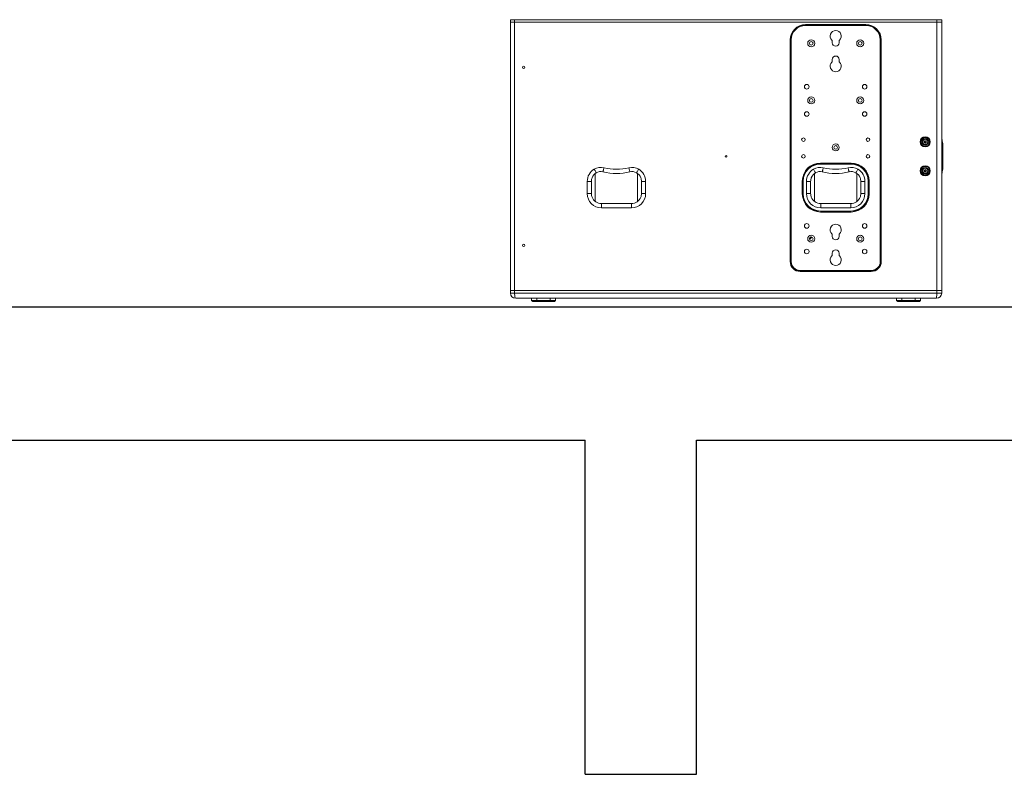
# Model space of a CAD drawing. Units: metres. Extents: x -778 to 631, y -206897 to -102982.
# Drawn here: x -389 to -388, y -103436 to -103435 of the extents above; entities that cross this region are included whole.
import ezdxf

# ---------------------------------------------------------------- set-up
doc = ezdxf.new("R2010")
doc.units = ezdxf.units.M
doc.header["$LTSCALE"] = 15
doc.header["$MEASUREMENT"] = 0
doc.layers.add('BETON', color=252, linetype='CONTINUOUS')
doc.layers.add('son', color=230, linetype='CONTINUOUS')

msp = doc.modelspace()

# ---------------------------------------------------------------- linework, layer by layer
at = {"layer": 'BETON'}
for p, q in [((-409.4306, -103435.2466), (-368.8306, -103435.2466)), ((-419.4356, -103435.4866), (-388.4272, -103435.4866)), ((-388.4272, -103436.0866), (-388.4272, -103435.4866)), ((-388.2272, -103435.4866), (-384.7022, -103435.4866)), ((-388.2272, -103436.0866), (-388.2272, -103435.4866)), ((-388.4272, -103436.0866), (-388.2272, -103436.0866))]:
    msp.add_line(p, q, dxfattribs=at)
at = {"layer": 'son', "linetype": 'Continuous', "lineweight": 15, "ltscale": 1000}
for p, q in [((-388.5543, -103434.731), (-388.5618, -103434.731)), ((-388.5618, -103434.731), (-388.5618, -103434.7357)), ((-388.5618, -103434.7357), (-388.5618, -103435.2173)), ((-388.5618, -103434.7357), (-388.5544, -103434.7357)), ((-388.5544, -103434.7357), (-388.5544, -103435.2173)), ((-388.5544, -103434.7357), (-387.7958, -103434.7357)), ((-387.7958, -103434.731), (-388.5543, -103434.731)), ((-388.5543, -103434.731), (-388.5543, -103434.7357)), ((-387.7958, -103434.7357), (-388.5543, -103434.7357)), ((-388.0313, -103434.7397), (-387.9233, -103434.7397)), ((-388.0313, -103434.7397), (-388.0313, -103434.7402)), ((-387.9233, -103434.7397), (-387.9233, -103434.7402)), ((-387.7958, -103434.731), (-387.7958, -103434.7357)), ((-387.7868, -103434.731), (-387.7958, -103434.731)), ((-387.7868, -103434.7357), (-387.7958, -103434.7357)), ((-387.7958, -103434.7357), (-387.7958, -103435.2173)), ((-387.7868, -103434.731), (-387.7868, -103434.7357)), ((-387.7868, -103434.7357), (-387.7868, -103435.2173)), ((-387.9233, -103434.7402), (-388.0313, -103434.7402)), ((-387.9233, -103434.7415), (-388.0313, -103434.7415)), ((-388.0591, -103435.1655), (-388.0591, -103434.7675)), ((-388.0591, -103434.7675), (-388.0586, -103434.7675)), ((-388.0586, -103434.7675), (-388.0586, -103435.1655)), ((-388.0573, -103434.7675), (-388.0573, -103435.1655)), ((-387.9835, -103434.7692), (-387.9835, -103434.7725)), ((-387.9712, -103434.7725), (-387.9711, -103434.7692)), ((-387.8973, -103435.1655), (-387.8973, -103434.7675)), ((-387.8955, -103434.7675), (-387.896, -103434.7675)), ((-387.896, -103435.1655), (-387.896, -103434.7675)), ((-387.8955, -103434.7675), (-387.8955, -103435.1655)), ((-387.9835, -103434.8025), (-387.9835, -103434.8058)), ((-387.9711, -103434.8058), (-387.9712, -103434.8025)), ((-387.7845, -103434.9645), (-387.7845, -103434.9885)), ((-387.9498, -103434.9885), (-388.0048, -103434.9885)), ((-388.0048, -103434.9898), (-388.0048, -103434.9903)), ((-388.0048, -103434.9898), (-387.9498, -103434.9898)), ((-387.9498, -103434.9903), (-388.0048, -103434.9903)), ((-387.9498, -103434.9898), (-387.9498, -103434.9903)), ((-388.4238, -103435.0435), (-388.4238, -103435.0215)), ((-388.4163, -103435.0215), (-388.4238, -103435.0215)), ((-388.4163, -103435.0215), (-388.4163, -103435.0435)), ((-388.4093, -103435.0578), (-388.4093, -103435.0073)), ((-388.3333, -103435.0073), (-388.3333, -103435.0578)), ((-388.3188, -103435.0215), (-388.3263, -103435.0215)), ((-388.3263, -103435.0435), (-388.3263, -103435.0215)), ((-388.3188, -103435.0215), (-388.3188, -103435.0435)), ((-388.0373, -103435.021), (-388.0373, -103435.044)), ((-388.036, -103435.021), (-388.0355, -103435.021)), ((-388.036, -103435.044), (-388.036, -103435.021)), ((-388.0355, -103435.021), (-388.0355, -103435.044)), ((-388.0298, -103435.0435), (-388.0298, -103435.0215)), ((-388.0223, -103435.0215), (-388.0298, -103435.0215)), ((-388.0223, -103435.0215), (-388.0223, -103435.0435)), ((-388.0151, -103435.0579), (-388.0151, -103435.0071)), ((-387.9391, -103435.0075), (-387.9391, -103435.0576)), ((-387.9248, -103435.0215), (-387.9323, -103435.0215)), ((-387.9323, -103435.0435), (-387.9323, -103435.0215)), ((-387.9248, -103435.0215), (-387.9248, -103435.0435)), ((-387.9191, -103435.044), (-387.9191, -103435.021)), ((-387.9191, -103435.021), (-387.9186, -103435.021)), ((-387.9186, -103435.021), (-387.9186, -103435.044)), ((-387.9173, -103435.044), (-387.9173, -103435.021)), ((-388.4163, -103435.0435), (-388.4238, -103435.0435)), ((-388.3188, -103435.0435), (-388.3263, -103435.0435)), ((-388.036, -103435.044), (-388.0355, -103435.044)), ((-388.0223, -103435.0435), (-388.0298, -103435.0435)), ((-387.9248, -103435.0435), (-387.9323, -103435.0435)), ((-387.9191, -103435.044), (-387.9186, -103435.044)), ((-388.3983, -103435.0615), (-388.3983, -103435.069)), ((-388.3443, -103435.0615), (-388.3983, -103435.0615)), ((-388.3443, -103435.069), (-388.3983, -103435.069)), ((-388.3443, -103435.0615), (-388.3443, -103435.069)), ((-388.0048, -103435.0747), (-387.9498, -103435.0747)), ((-388.0048, -103435.0747), (-388.0048, -103435.0752)), ((-387.9498, -103435.0752), (-388.0048, -103435.0752)), ((-388.0043, -103435.069), (-388.0043, -103435.0615)), ((-387.9503, -103435.0615), (-388.0043, -103435.0615)), ((-387.9503, -103435.069), (-388.0043, -103435.069)), ((-387.9503, -103435.069), (-387.9503, -103435.0615)), ((-387.9498, -103435.0747), (-387.9498, -103435.0752)), ((-388.0048, -103435.0765), (-387.9498, -103435.0765)), ((-388.022, -103435.1213), (-388.0246, -103435.124)), ((-387.9835, -103435.1172), (-387.9835, -103435.1205)), ((-387.9712, -103435.1205), (-387.9711, -103435.1172)), ((-387.9835, -103435.1505), (-387.9835, -103435.1538)), ((-387.9711, -103435.1538), (-387.9712, -103435.1505)), ((-388.0586, -103435.1655), (-388.0591, -103435.1655)), ((-388.0413, -103435.1815), (-387.9133, -103435.1815)), ((-387.896, -103435.1655), (-387.8955, -103435.1655)), ((-388.0413, -103435.1828), (-388.0413, -103435.1833)), ((-388.0413, -103435.1828), (-387.9133, -103435.1828)), ((-387.9133, -103435.1833), (-388.0413, -103435.1833)), ((-387.9133, -103435.1828), (-387.9133, -103435.1833)), ((-388.5618, -103435.2173), (-388.5544, -103435.2173)), ((-388.5618, -103435.222), (-388.5618, -103435.2173)), ((-388.5544, -103435.2173), (-387.7958, -103435.2173)), ((-388.5543, -103435.222), (-388.5543, -103435.2173)), ((-387.7958, -103435.2173), (-388.5543, -103435.2173)), ((-387.7958, -103435.2173), (-387.7868, -103435.2173)), ((-387.7958, -103435.222), (-387.7958, -103435.2173)), ((-387.7868, -103435.222), (-387.7868, -103435.2173)), ((-388.5618, -103435.222), (-388.5543, -103435.222)), ((-388.5543, -103435.222), (-387.7958, -103435.222)), ((-387.7963, -103435.2315), (-388.5523, -103435.2315)), ((-388.5238, -103435.2354), (-388.5238, -103435.2315)), ((-388.5218, -103435.2374), (-388.5238, -103435.2354)), ((-388.5238, -103435.2354), (-388.5143, -103435.2354)), ((-388.5143, -103435.2315), (-388.5143, -103435.2354)), ((-388.5143, -103435.2354), (-388.4903, -103435.2354)), ((-388.5143, -103435.2374), (-388.5143, -103435.2354)), ((-388.4903, -103435.2354), (-388.4903, -103435.2315)), ((-388.4903, -103435.2374), (-388.4903, -103435.2354)), ((-388.4903, -103435.2354), (-388.4808, -103435.2354)), ((-388.4808, -103435.2354), (-388.4828, -103435.2374)), ((-388.4808, -103435.2315), (-388.4808, -103435.2354)), ((-387.8678, -103435.2354), (-387.8678, -103435.2315)), ((-387.8678, -103435.2354), (-387.8583, -103435.2354)), ((-387.8678, -103435.2354), (-387.8658, -103435.2374)), ((-387.8583, -103435.2315), (-387.8583, -103435.2354)), ((-387.8583, -103435.2354), (-387.8583, -103435.2374)), ((-387.8583, -103435.2354), (-387.8343, -103435.2354)), ((-387.8343, -103435.2354), (-387.8343, -103435.2315)), ((-387.8343, -103435.2354), (-387.8343, -103435.2374)), ((-387.8343, -103435.2354), (-387.8248, -103435.2354)), ((-387.8268, -103435.2374), (-387.8248, -103435.2354)), ((-387.8248, -103435.2315), (-387.8248, -103435.2354)), ((-387.7958, -103435.222), (-387.7868, -103435.222)), ((-388.5143, -103435.2374), (-388.5218, -103435.2374)), ((-388.4903, -103435.2374), (-388.5143, -103435.2374)), ((-388.4828, -103435.2374), (-388.4903, -103435.2374)), ((-387.8583, -103435.2374), (-387.8658, -103435.2374)), ((-387.8343, -103435.2374), (-387.8583, -103435.2374)), ((-387.8268, -103435.2374), (-387.8343, -103435.2374))]:
    msp.add_line(p, q, dxfattribs=at)
at = {"layer": 'son'}
msp.add_line((-406.2306, -103435.2467), (-387.9806, -103435.2467), dxfattribs=at)
at = {"layer": 'son', "linetype": 'Continuous', "lineweight": 15, "ltscale": 1000, "flags": 128}
for points in [[(-388.4075, -103435.0061), (-388.4076, -103435.0059), (-388.4078, -103435.0056), (-388.4081, -103435.005), (-388.4086, -103435.0042), (-388.4092, -103435.0032), (-388.4098, -103435.0021), (-388.4106, -103435.0009), (-388.4113, -103434.9996)], [(-388.3937, -103434.997), (-388.394, -103434.9984), (-388.3943, -103434.9998), (-388.3947, -103435.0011), (-388.3949, -103435.0022), (-388.3952, -103435.0031), (-388.3953, -103435.0037), (-388.3954, -103435.0042), (-388.3955, -103435.0043)], [(-388.349, -103434.997), (-388.3486, -103434.9984), (-388.3483, -103434.9998), (-388.348, -103435.0011), (-388.3477, -103435.0022), (-388.3475, -103435.0031), (-388.3473, -103435.0037), (-388.3472, -103435.0042), (-388.3472, -103435.0043)], [(-388.3313, -103434.9996), (-388.3321, -103435.0009), (-388.3328, -103435.0021), (-388.3334, -103435.0032), (-388.334, -103435.0042), (-388.3345, -103435.005), (-388.3348, -103435.0056), (-388.3351, -103435.0059), (-388.3351, -103435.0061)], [(-388.0135, -103435.0061), (-388.0136, -103435.0059), (-388.0138, -103435.0056), (-388.0141, -103435.005), (-388.0146, -103435.0042), (-388.0152, -103435.0032), (-388.0158, -103435.0021), (-388.0166, -103435.0009), (-388.0173, -103434.9996)], [(-388.0015, -103435.0043), (-388.0014, -103435.0042), (-388.0013, -103435.0037), (-388.0012, -103435.0031), (-388.0009, -103435.0022), (-388.0007, -103435.0011), (-388.0003, -103434.9998), (-388, -103434.9984), (-387.9997, -103434.997)], [(-387.9532, -103435.0043), (-387.9532, -103435.0042), (-387.9533, -103435.0037), (-387.9535, -103435.0031), (-387.9537, -103435.0022), (-387.954, -103435.0011), (-387.9543, -103434.9998), (-387.9546, -103434.9984), (-387.955, -103434.997)], [(-387.9373, -103434.9996), (-387.9381, -103435.0009), (-387.9388, -103435.0021), (-387.9394, -103435.0032), (-387.94, -103435.0042), (-387.9405, -103435.005), (-387.9408, -103435.0056), (-387.9411, -103435.0059), (-387.9411, -103435.0061)], [(-388.0244, -103435.1256), (-388.0233, -103435.1245), (-388.0203, -103435.1214)]]:
    msp.add_lwpolyline(points, dxfattribs=at)
at = {"layer": 'son', "linetype": 'Continuous', "lineweight": 15, "ltscale": 1000}
for centre, radius in [((-388.0213, -103434.7735), 0.0063), ((-388.0213, -103434.7735), 0.0033), ((-387.9333, -103434.7735), 0.0063), ((-387.9333, -103434.7735), 0.0033), ((-388.5382, -103434.8165), 0.002), ((-388.0293, -103434.8515), 0.0041), ((-387.9253, -103434.8515), 0.0041), ((-388.0213, -103434.876), 0.0063), ((-388.0213, -103434.876), 0.0033), ((-387.9333, -103434.876), 0.0063), ((-387.9333, -103434.876), 0.0033), ((-388.0293, -103434.9005), 0.0041), ((-387.9253, -103434.9005), 0.0041), ((-388.0353, -103434.9465), 0.00325), ((-387.9193, -103434.9465), 0.00325), ((-387.8165, -103434.9505), 0.009), ((-387.8165, -103434.9505), 0.008), ((-387.8165, -103434.9505), 0.00575), ((-387.8165, -103434.9505), 0.0052), ((-387.8165, -103434.9505), 0.00465), ((-387.9773, -103434.9605), 0.0063), ((-387.9773, -103434.9605), 0.0033), ((-388.1743, -103434.9765), 0.0016), ((-388.0353, -103434.9765), 0.00325), ((-387.9193, -103434.9765), 0.00325), ((-387.8165, -103435.0025), 0.009), ((-387.8165, -103435.0025), 0.008), ((-387.8165, -103435.0025), 0.00575), ((-387.8165, -103435.0025), 0.0052), ((-387.8165, -103435.0025), 0.00465), ((-388.0293, -103435.1015), 0.0041), ((-387.9253, -103435.1015), 0.0041), ((-388.0213, -103435.1245), 0.0063), ((-388.0213, -103435.1245), 0.0033), ((-387.9333, -103435.1245), 0.0063), ((-387.9333, -103435.1245), 0.0033), ((-388.5382, -103435.1365), 0.002), ((-388.0293, -103435.1475), 0.0041), ((-387.9253, -103435.1475), 0.0041)]:
    msp.add_circle(centre, radius, dxfattribs=at)
for centre, radius, start, end in [((-388.0313, -103434.7675), 0.0278, 90, 180), ((-387.9233, -103434.7675), 0.0278, 0, 90), ((-388.0313, -103434.7675), 0.0273, 90, 180), ((-388.0313, -103434.7675), 0.026, 90, 180), ((-387.9893, -103434.7557), 0.0155, 90, 113.6334), ((-387.9773, -103434.7605), 0.01, 313.246, 226.754), ((-387.9653, -103434.7557), 0.0155, 66.3666, 90), ((-387.9233, -103434.7675), 0.0273, 0, 90), ((-387.9233, -103434.7675), 0.026, 0, 90), ((-387.9855, -103434.7693), 0.002, 1.25, 46.754), ((-387.9773, -103434.7725), 0.00615, 180, 0), ((-387.9691, -103434.7693), 0.002, 133.246, 178.75), ((-388.0431, -103434.8055), 0.0155, 156.3666, 180), ((-387.9773, -103434.8145), 0.01, 133.246, 46.754), ((-387.9855, -103434.8058), 0.002, 313.246, 358.75), ((-387.9773, -103434.8025), 0.00615, 0, 180), ((-387.9691, -103434.8058), 0.002, 181.25, 226.754), ((-387.9115, -103434.8055), 0.0155, 0, 23.6334), ((-388.0431, -103434.844), 0.0155, 180, 203.6334), ((-387.9115, -103434.844), 0.0155, 336.3666, 0), ((-388.0431, -103434.908), 0.0155, 156.3666, 180), ((-387.9115, -103434.908), 0.0155, 0, 23.6334), ((-387.8182, -103434.9501), 0.000463, 61.3674, 271.3674), ((-387.8182, -103434.9511), 0.000463, 301.3674, 91.3674), ((-387.8177, -103434.9518), 0.000463, 121.3674, 331.3674), ((-387.8178, -103434.9493), 0.000463, 241.3674, 31.3674), ((-387.817, -103434.9488), 0.000463, 1.3674, 211.3674), ((-387.8169, -103434.9523), 0.000463, 1.3674, 151.3674), ((-387.8161, -103434.9488), 0.000463, 181.3674, 331.3674), ((-387.816, -103434.9523), 0.000463, 181.3674, 31.3674), ((-387.8153, -103434.9493), 0.000463, 301.3674, 151.3674), ((-387.8152, -103434.9518), 0.000463, 61.3674, 211.3674), ((-387.8148, -103434.95), 0.000463, 121.3674, 271.3674), ((-387.8148, -103434.951), 0.000463, 241.3674, 91.3674), ((-387.882, -103434.9645), 0.0975, 0, 12.4833), ((-388.3983, -103435.0215), 0.0255, 120.6369, 180), ((-388.3993, -103435.0198), 0.0235, 76.0223, 120.6369), ((-388.3993, -103435.0198), 0.016, 76.0223, 120.6369), ((-388.3713, -103434.9073), 0.1, 256.0223, 283.9777), ((-388.3713, -103434.9073), 0.0925, 256.0223, 283.9777), ((-388.3433, -103435.0198), 0.0235, 59.3631, 103.9777), ((-388.3433, -103435.0198), 0.016, 59.3631, 103.9777), ((-388.3443, -103435.0215), 0.0255, 0, 59.3631), ((-388.0048, -103435.021), 0.0325, 90, 180), ((-388.0048, -103435.021), 0.0312, 90, 180), ((-388.0048, -103435.021), 0.0307, 90, 180), ((-388.0043, -103435.0215), 0.0255, 120.6369, 180), ((-388.0053, -103435.0198), 0.0235, 76.0223, 120.6369), ((-388.0053, -103435.0198), 0.016, 76.0223, 120.6369), ((-387.9773, -103434.9073), 0.1, 256.0223, 283.9777), ((-387.9773, -103434.9073), 0.0925, 256.0223, 283.9777), ((-387.9493, -103435.0198), 0.0235, 59.3631, 103.9777), ((-387.9493, -103435.0198), 0.016, 59.3631, 103.9777), ((-387.9498, -103435.021), 0.0325, 0, 90), ((-387.9498, -103435.021), 0.0312, 0, 90), ((-387.9498, -103435.021), 0.0307, 0, 90), ((-387.9503, -103435.0215), 0.0255, 0, 59.3631), ((-387.8182, -103435.0021), 0.000463, 61.3674, 271.3674), ((-387.8182, -103435.0031), 0.000463, 301.3674, 91.3674), ((-387.8177, -103435.0038), 0.000463, 121.3674, 331.3674), ((-387.8178, -103435.0013), 0.000463, 241.3674, 31.3674), ((-387.817, -103435.0008), 0.000463, 1.3674, 211.3674), ((-387.8169, -103435.0043), 0.000463, 1.3674, 151.3674), ((-387.8161, -103435.0008), 0.000463, 181.3674, 331.3674), ((-387.816, -103435.0043), 0.000463, 181.3674, 31.3674), ((-387.8153, -103435.0013), 0.000463, 301.3674, 151.3674), ((-387.8152, -103435.0038), 0.000463, 61.3674, 211.3674), ((-387.8148, -103435.002), 0.000463, 121.3674, 271.3674), ((-387.8148, -103435.003), 0.000463, 241.3674, 91.3674), ((-387.882, -103434.9885), 0.0975, 347.5167, 0), ((-388.3983, -103435.0215), 0.018, 158.953, 180), ((-388.3983, -103435.0215), 0.018, 158.9528, 180.0001), ((-388.3983, -103435.0215), 0.018, 120.6369, 158.953), ((-388.3443, -103435.0215), 0.018, 21.0319, 59.3631), ((-388.3443, -103435.0215), 0.018, 0, 21.0319), ((-388.3443, -103435.0215), 0.018, 359.9997, 21.0323), ((-388.0043, -103435.0215), 0.018, 158.9681, 180), ((-388.0043, -103435.0215), 0.018, 158.9684, 179.9995), ((-388.0043, -103435.0215), 0.018, 120.6369, 158.9681), ((-387.9503, -103435.0215), 0.018, 21.047, 59.3631), ((-387.9503, -103435.0215), 0.018, 0, 21.047), ((-387.9503, -103435.0215), 0.018, 0.0002, 21.0469), ((-388.3983, -103435.0435), 0.0255, 180, 270), ((-388.3983, -103435.0435), 0.018, 180, 201.0319), ((-388.3983, -103435.0435), 0.018, 179.9995, 201.0325), ((-388.3983, -103435.0435), 0.018, 201.0319, 270), ((-388.3443, -103435.0435), 0.0255, 270, 0), ((-388.3443, -103435.0435), 0.018, 270, 338.953), ((-388.3443, -103435.0435), 0.018, 338.953, 0), ((-388.3443, -103435.0435), 0.018, 338.9528, 0.0001), ((-388.0048, -103435.044), 0.0325, 180, 270), ((-388.0048, -103435.044), 0.0312, 180, 270), ((-388.0048, -103435.044), 0.0307, 180, 270), ((-388.0043, -103435.0435), 0.0255, 180, 270), ((-388.0043, -103435.0435), 0.018, 180, 201.047), ((-388.0043, -103435.0435), 0.018, 180.0001, 201.047), ((-388.0043, -103435.0435), 0.018, 201.047, 270), ((-387.9503, -103435.0435), 0.0255, 270, 0), ((-387.9503, -103435.0435), 0.018, 270, 338.9681), ((-387.9498, -103435.044), 0.0325, 270, 0), ((-387.9498, -103435.044), 0.0307, 270, 0), ((-387.9498, -103435.044), 0.0312, 270, 0), ((-387.9503, -103435.0435), 0.018, 338.9681, 0), ((-387.9503, -103435.0435), 0.018, 338.9682, 359.9998), ((-388.0431, -103435.094), 0.0155, 180, 203.6334), ((-387.9773, -103435.1085), 0.01, 313.246, 226.754), ((-387.9115, -103435.094), 0.0155, 336.3666, 0), ((-387.9855, -103435.1173), 0.002, 1.25, 46.754), ((-387.9773, -103435.1205), 0.00615, 180, 0), ((-387.9691, -103435.1173), 0.002, 133.246, 178.75), ((-387.9773, -103435.1505), 0.00615, 0, 180), ((-388.0431, -103435.155), 0.0155, 156.3666, 180), ((-387.9773, -103435.1625), 0.01, 133.246, 46.754), ((-387.9855, -103435.1538), 0.002, 313.246, 358.75), ((-387.9691, -103435.1538), 0.002, 181.25, 226.754), ((-387.9115, -103435.155), 0.0155, 0, 23.6334), ((-388.0413, -103435.1655), 0.0178, 180, 270), ((-388.0413, -103435.1655), 0.0173, 180, 270), ((-388.0413, -103435.1655), 0.016, 180, 270), ((-387.9133, -103435.1655), 0.016, 270, 0), ((-387.9133, -103435.1655), 0.0178, 270, 0), ((-387.9133, -103435.1655), 0.0173, 270, 0), ((-388.5523, -103435.222), 0.0095, 180, 270), ((-387.7963, -103435.222), 0.0095, 270, 0)]:
    msp.add_arc(centre, radius, start, end, dxfattribs=at)
for centre, ratio, start_param, end_param in [((-388.5523, -103435.222), 0.210526, 1.570796, 3.141593), ((-387.7963, -103435.222), 0.052632, 3.141593, 4.712389)]:
    msp.add_ellipse(centre, major_axis=(0, 0.0095), ratio=ratio, start_param=start_param, end_param=end_param, dxfattribs=at)

doc.saveas('drawing.dxf')
